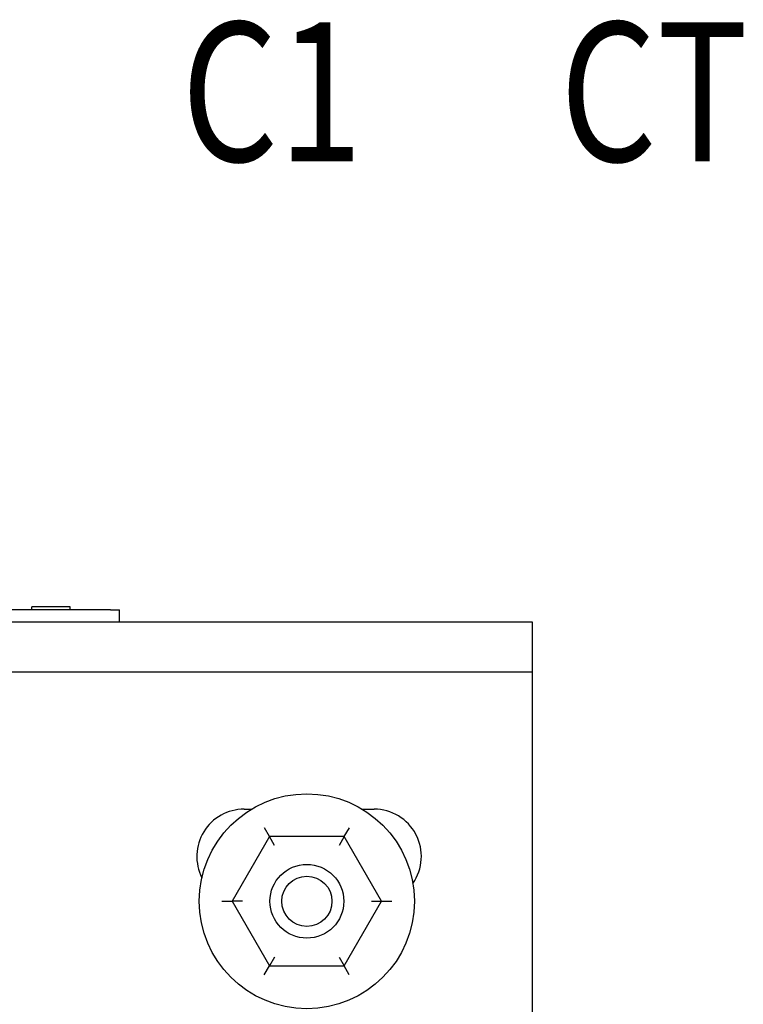
# Model space of a CAD drawing. Units: inches. Extents: x -42.6 to 5.3, y 8.8 to 43.6.
# Drawn here: x -31.6 to -29.2, y 30 to 33.3 of the extents above; entities that cross this region are included whole.
import ezdxf

# ---------------------------------------------------------------- set-up
doc = ezdxf.new("R2010")
doc.units = ezdxf.units.IN
doc.header["$MEASUREMENT"] = 0
doc.styles.add('MASTER', font='romans', dxfattribs={"width": 0.8})

msp = doc.modelspace()

# ---------------------------------------------------------------- linework, layer by layer
for p, q in [((-31.3115, 31.3171), (-32.3708, 31.3171)), ((-31.4479, 31.3271), (-31.5784, 31.3271)), ((-31.5784, 31.3171), (-31.5784, 31.3271)), ((-31.4479, 31.3171), (-31.4479, 31.3271)), ((-31.3115, 31.3171), (-31.2815, 31.3171)), ((-31.2815, 31.2771), (-31.2815, 31.3171)), ((-32.3494, 31.2771), (-29.8845, 31.2771)), ((-29.8845, 31.2771), (-29.8845, 31.1071)), ((-31.7605, 31.1071), (-29.8845, 31.1071)), ((-29.8845, 31.1071), (-29.8845, 29.8571)), ((-30.8595, 30.6421), (-30.8345, 30.6421)), ((-30.4595, 30.6421), (-30.4195, 30.6421)), ((-30.7733, 30.5492), (-30.8999, 30.3304)), ((-30.7733, 30.5492), (-30.7906, 30.5793)), ((-30.5204, 30.549), (-30.7733, 30.5492)), ((-30.756, 30.5192), (-30.7733, 30.5492)), ((-30.5204, 30.549), (-30.5377, 30.519)), ((-30.5204, 30.549), (-30.503, 30.579)), ((-30.3941, 30.3299), (-30.5204, 30.549)), ((-30.9345, 30.3304), (-30.8999, 30.3304)), ((-30.8653, 30.3303), (-30.8999, 30.3304)), ((-30.8999, 30.3304), (-30.7737, 30.1112)), ((-30.5208, 30.111), (-30.3941, 30.3299)), ((-30.4288, 30.3299), (-30.3941, 30.3299)), ((-30.3941, 30.3299), (-30.3595, 30.3299)), ((-30.7563, 30.1412), (-30.7737, 30.1112)), ((-30.5381, 30.141), (-30.5208, 30.111)), ((-30.791, 30.0813), (-30.7737, 30.1112)), ((-30.7737, 30.1112), (-30.5208, 30.111)), ((-30.5035, 30.081), (-30.5208, 30.111))]:
    msp.add_line(p, q)
for radius in [0.364, 0.125, 0.085]:
    msp.add_circle((-30.647, 30.3301), radius)
for centre, start, end in [((-30.8595, 30.4821), 90, 206.9), ((-30.4195, 30.4821), 325.211, 90)]:
    msp.add_arc(centre, 0.16, start, end)

# ---------------------------------------------------------------- texts
at = {"style": 'MASTER', "width": 0.8}
for s, p in [('C1', (-31.0721, 32.8362)), ('CT', (-29.7905, 32.8362))]:
    msp.add_text(s, height=0.47153, dxfattribs=at).set_placement(p)

doc.saveas('drawing.dxf')
